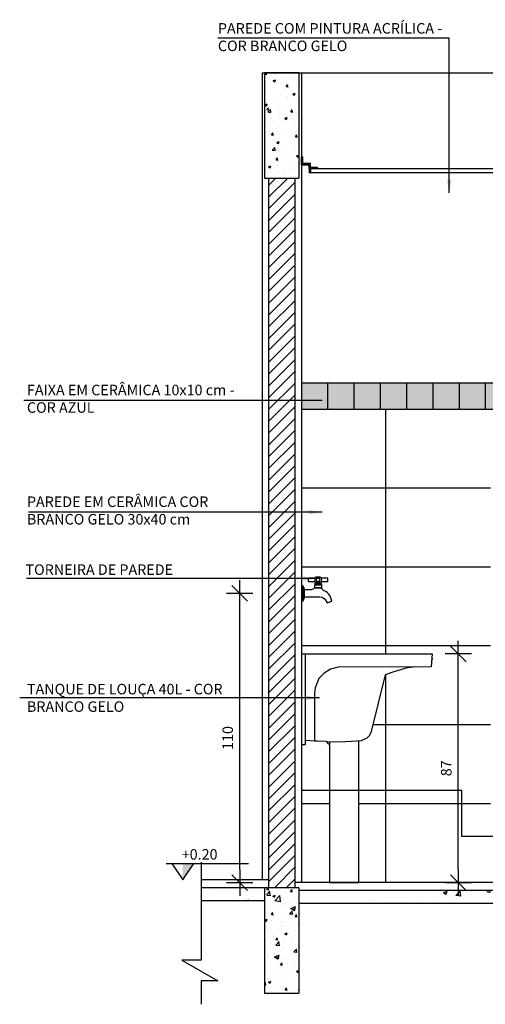
# Model space of a CAD drawing. Extents: x 86 to 2256, y -466 to -298.
# Drawn here: x 118 to 120, y -363 to -360 of the extents above; entities that cross this region are included whole.
import ezdxf

# ---------------------------------------------------------------- set-up
doc = ezdxf.new("R2010")
doc.units = 0
doc.header["$LTSCALE"] = 0.2
doc.linetypes.add('DASHDOT', pattern=[25.4, 12.7, -6.35, 0, -6.35])
doc.linetypes.add('HIDDEN', pattern=[9.525, 6.35, -3.175])
doc.layers.get('0').update_dxf_attribs({"color": 6, "linetype": 'CONTINUOUS'})
doc.layers.get('DEFPOINTS').update_dxf_attribs({"linetype": 'CONTINUOUS'})
for name, color, linetype in [('01', 1, 'CONTINUOUS'), ('A-SOLEIRA', 1, 'CONTINUOUS'), ('ALVC', 5, 'CONTINUOUS'), ('AR-ESQ', 2, 'CONTINUOUS'), ('AR-PIS', 1, 'CONTINUOUS'), ('ARQ-ALV-CORTE', 5, 'CONTINUOUS'), ('ARQ-CTA-1_025', 1, 'CONTINUOUS'), ('ARQ-EQP-VISTA', 1, 'CONTINUOUS'), ('ARQ-HTC', 9, 'CONTINUOUS'), ('ARQ-SMB-1_025', 1, 'CONTINUOUS'), ('ARQ-TXT-1_025', 2, 'CONTINUOUS'), ('HATCH', 13, 'CONTINUOUS'), ('VISTA2', 13, 'CONTINUOUS'), ('VISTA3', 7, 'CONTINUOUS')]:
    doc.layers.add(name, color=color, linetype=linetype)
doc.styles.add('ESC-50-A20', font='arial.ttf', dxfattribs={"height": 0.1})
doc.styles.add('FNDE Texto Cota 0025', font='verdana.ttf', dxfattribs={"height": 0.04})
doc.dimstyles.new('FNDE 1-0025', dxfattribs={"dimscale": 5, "dimtxt": 0.04, "dimasz": 0.01, "dimexe": 0.15, "dimexo": 0.15, "dimgap": 0.005, "dimtad": 1, "dimzin": 1, "dimdsep": 46, "dimtxsty": 'FNDE Texto Cota 0025', "dimblk": 'tic', "dimcen": 0.015, "dimdle": 0.15, "dimse1": 1, "dimse2": 1, "dimclrd": 251, "dimclre": 251, "dimclrt": 256, "dimaunit": 1, "dimadec": 3, "dimazin": 0, "dimtfac": 1, "dimtix": 1, "dimtmove": 2, "dimatfit": 3, "dimfxl": 0.15, "dimtvp": 1, "dimtolj": 1, "dimtzin": 0, "dimarcsym": 0})

# ---------------------------------------------------------------- blocks, each defined once
blk = doc.blocks.new('tic')
at = {"color": 251}
for p, q in [((0, -1), (0, 1)), ((-1, 0), (1, 0))]:
    blk.add_line(p, q, dxfattribs=at)
blk.add_line((-0.6, -0.6), (0.6, 0.6))
blk = doc.blocks.new('*D529')
at = {"layer": 'ARQ-CTA-1_025', "color": 251, "lineweight": -2, "ltscale": 10, "transparency": 16777216}
blk.add_line((120.6199, -362.7649), (120.6199, -361.0649), dxfattribs=at)
at = {"layer": 'DEFPOINTS', "color": 0, "ltscale": 10, "transparency": 16777216}
for p in [(119.6956, -361.0149), (120.6199, -361.0149), (120.2906, -362.8149)]:
    blk.add_point(p, dxfattribs=at)
at = {"layer": 'ARQ-CTA-1_025', "color": 251, "lineweight": -2, "ltscale": 10, "transparency": 16777216, "xscale": 0.05, "yscale": 0.05, "zscale": 0.05}
for p, rotation in [((120.6199, -361.0149), 90), ((120.6199, -362.8149), 270)]:
    blk.add_blockref('tic', p, dxfattribs=dict(at, rotation=rotation))
at = {"layer": 'ARQ-CTA-1_025', "ltscale": 10, "transparency": 16777216, "insert": (120.574, -361.9149), "char_height": 0.04, "attachment_point": 5, "rotation": 90, "style": 'FNDE Texto Cota 0025'}
blk.add_mtext('\\A1;180', dxfattribs=at)
blk = doc.blocks.new('A$C6C7B2604')
at = {"layer": '01'}
for points in [[(0.0507, 0.0939), (0.0262, 0.0939), (0.0262, 0.0815), (0.0507, 0.0815)], [(0.0515, 0.0967), (0.0752, 0.0967), (0.076, 0.0964), (0.0763, 0.0956), (0.0763, 0.0944), (0.0746, 0.0883), (0.0761, 0.0815), (0.0761, 0.0801), (0.0757, 0.0793), (0.0741, 0.0787), (0.0527, 0.0787), (0.0511, 0.0793), (0.0506, 0.0798), (0.0506, 0.0809), (0.0521, 0.0877), (0.0506, 0.0939), (0.0504, 0.095), (0.0505, 0.096), (0.0515, 0.0967), (0.0752, 0.0967)], [(0.0538, 0.0978), (0.0625, 0.0987), (0.0644, 0.0987), (0.0729, 0.0978), (0.0729, 0.0967)], [(0.0761, 0.0815), (0.1005, 0.0815), (0.1005, 0.0939), (0.0762, 0.0939)], [(0.0066, 0.064), (0.0057, 0.064), (0.0057, 0.0079), (0.0066, 0.0079)], [(0.0066, 0.0079), (0.0118, 0.0204), (0.0118, 0.0517), (0.0066, 0.064)], [(0.0076, 0.0102), (0.0076, 0.0617)], [(0.0118, 0.0228), (0.0702, 0.0226), (0.077, 0.0215), (0.0828, 0.0188), (0.0876, 0.0149), (0.0922, 0.0096), (0.0943, 0.0066), (0.0977, 0), (0.1157, 0.0066), (0.1137, 0.0158), (0.1098, 0.0243), (0.1074, 0.0284), (0.103, 0.0341), (0.0977, 0.0392), (0.0926, 0.0428), (0.087, 0.0457), (0.0858, 0.0461), (0.0858, 0.0461), (0.0802, 0.0506), (0.0781, 0.0575), (0.0493, 0.0575), (0.045, 0.0516), (0.038, 0.0494), (0.0118, 0.0494)]]:
    blk.add_lwpolyline(points, dxfattribs=at)
for points in [[(0.0538, 0.0967), (0.0729, 0.0967), (0.0729, 0.0978), (0.0538, 0.0978)], [(0.0563, 0.0749), (0.0704, 0.0749), (0.0704, 0.0787), (0.0563, 0.0787)], [(0, 0.0079), (0.0057, 0.0079), (0.0057, 0.0643), (0, 0.0643)], [(0.0493, 0.0575), (0.0772, 0.0575), (0.0772, 0.0683), (0.0493, 0.0683)], [(0.0509, 0.0683), (0.0759, 0.0683), (0.0759, 0.0749), (0.0509, 0.0749)]]:
    blk.add_lwpolyline(points, close=True, dxfattribs=at)
blk.add_circle((0.0634, 0.0877), 0.00658, dxfattribs=at)
blk = doc.blocks.new('*D545')
at = {"layer": 'ARQ-CTA-1_025', "color": 251, "lineweight": -2, "ltscale": 10, "transparency": 16777216}
blk.add_line((119.336, -362.7649), (119.336, -361.7649), dxfattribs=at)
at = {"layer": 'DEFPOINTS', "color": 0, "ltscale": 10, "transparency": 16777216}
for p in [(119.336, -361.7149), (119.5709, -361.7149), (119.5459, -362.8149)]:
    blk.add_point(p, dxfattribs=at)
at = {"layer": 'ARQ-CTA-1_025', "color": 251, "lineweight": -2, "ltscale": 10, "transparency": 16777216, "xscale": 0.05, "yscale": 0.05, "zscale": 0.05}
for p, rotation in [((119.336, -361.7149), 90), ((119.336, -362.8149), 270)]:
    blk.add_blockref('tic', p, dxfattribs=dict(at, rotation=rotation))
at = {"layer": 'ARQ-CTA-1_025', "ltscale": 10, "transparency": 16777216, "insert": (119.2902, -362.2649), "char_height": 0.04, "attachment_point": 5, "rotation": 90, "style": 'FNDE Texto Cota 0025'}
blk.add_mtext('\\A1;110', dxfattribs=at)
blk = doc.blocks.new('*D546')
at = {"layer": 'ARQ-CTA-1_025', "color": 251, "lineweight": -2, "ltscale": 10, "transparency": 16777216}
blk.add_line((120.1678, -362.7649), (120.1678, -361.9954), dxfattribs=at)
at = {"layer": 'DEFPOINTS', "color": 0, "ltscale": 10, "transparency": 16777216}
for p in [(119.5709, -361.9454), (120.1678, -361.9454), (119.5709, -362.8149)]:
    blk.add_point(p, dxfattribs=at)
at = {"layer": 'ARQ-CTA-1_025', "color": 251, "lineweight": -2, "ltscale": 10, "transparency": 16777216, "xscale": 0.05, "yscale": 0.05, "zscale": 0.05}
for p, rotation in [((120.1678, -361.9454), 90), ((120.1678, -362.8149), 270)]:
    blk.add_blockref('tic', p, dxfattribs=dict(at, rotation=rotation))
at = {"layer": 'ARQ-CTA-1_025', "ltscale": 10, "transparency": 16777216, "insert": (120.1219, -362.3802), "char_height": 0.04, "attachment_point": 5, "rotation": 90, "style": 'FNDE Texto Cota 0025'}
blk.add_mtext('\\A1;87', dxfattribs=at)
blk = doc.blocks.new('*D687')
at = {"layer": 'ARQ-CTA-1_025', "color": 251, "lineweight": -2, "ltscale": 10, "transparency": 16777216}
for p, q in [((120.6199, -360.8749), (120.6199, -360.8249)), ((120.6199, -361.0149), (120.6199, -360.9249)), ((120.6199, -361.0649), (120.6199, -361.1149))]:
    blk.add_line(p, q, dxfattribs=at)
at = {"layer": 'DEFPOINTS', "color": 0, "ltscale": 10, "transparency": 16777216}
for p in [(120.4209, -360.9249), (120.6199, -360.9249), (119.6956, -361.0149)]:
    blk.add_point(p, dxfattribs=at)
at = {"layer": 'ARQ-CTA-1_025', "color": 251, "lineweight": -2, "ltscale": 10, "transparency": 16777216, "xscale": 0.05, "yscale": 0.05, "zscale": 0.05}
for p, rotation in [((120.6199, -360.9249), 270), ((120.6199, -361.0149), 90)]:
    blk.add_blockref('tic', p, dxfattribs=dict(at, rotation=rotation))
at = {"layer": 'ARQ-CTA-1_025', "ltscale": 10, "transparency": 16777216, "insert": (120.5741, -360.9699), "char_height": 0.04, "attachment_point": 5, "rotation": 90, "style": 'FNDE Texto Cota 0025'}
blk.add_mtext('\\A1;9', dxfattribs=at)

msp = doc.modelspace()

# ---------------------------------------------------------------- hatches: boundary and pattern name
msp.add_hatch(color=251).paths.add_polyline_path([(119.11942, -362.7419), (119.16142, -362.7419), (119.11942, -362.8049)])
at = {"layer": '01'}
h = msp.add_hatch(dxfattribs=at)
h.set_pattern_fill('ANSI31', color=253, scale=0.01, style=0)
h.set_pattern_definition([(45, (-45.718414, 223.581377), (-0.0224506403, 0.0224506403), [])])
h.paths.add_polyline_path([(119.44586, -360.1349), (119.54586, -360.1349), (119.54586, -362.8349), (119.44586, -362.8349)])
at = {"layer": '01', "ltscale": 10}
h = msp.add_hatch(color=160, dxfattribs=at)
h.dxf.hatch_style = 1
h.paths.add_polyline_path([(119.57086, -360.9149), (119.67063, -360.9149), (119.67063, -361.0149), (119.57086, -361.0149)])
h.paths.add_polyline_path([(119.67063, -360.9149), (119.77063, -360.9149), (119.77063, -361.0149), (119.67063, -361.0149)])
h.paths.add_polyline_path([(119.77063, -360.9149), (119.87063, -360.9149), (119.87063, -361.0149), (119.77063, -361.0149)])
h.paths.add_polyline_path([(119.87063, -360.9149), (119.97063, -360.9149), (119.97063, -361.0149), (119.87063, -361.0149)])
h.paths.add_polyline_path([(119.97063, -360.9149), (120.07063, -360.9149), (120.07063, -361.0149), (119.97063, -361.0149)])
h.paths.add_polyline_path([(120.07063, -360.9149), (120.17063, -360.9149), (120.17063, -361.0149), (120.07063, -361.0149)])
h.paths.add_polyline_path([(120.17063, -360.9149), (120.27063, -360.9149), (120.27063, -361.0149), (120.17063, -361.0149)])
h.paths.add_polyline_path([(120.27063, -360.9149), (120.37063, -360.9149), (120.37063, -361.0149), (120.27063, -361.0149)])
h.paths.add_polyline_path([(120.37063, -360.9149), (120.42086, -360.9149), (120.42086, -361.0149), (120.37063, -361.0149)])
at = {"layer": 'HATCH'}
h = msp.add_hatch(dxfattribs=at)
h.set_pattern_fill('AR-CONC', color=9, scale=0.0005)
h.set_pattern_definition([(50, (-68.535685, 10.054965), (0.091092334, -0.007969543), [0.009525, -0.104775]), (355, (-68.535685, 10.054965), (-0.01762171, 0.095528423), [0.00762, -0.083820292]), (100.451445, (-68.52809, 10.0543), (0.073470624, 0.087558876), [0.008095004, -0.089045122]), (46.1842, (-68.53569, 10.08037), (0.13553952, -0.021021164), [0.0142875, -0.1571625]), (96.635558, (-68.52439, 10.07861), (0.118702067, 0.123713062), [0.01214251, -0.133567804]), (351.18415, (-68.53569, 10.08037), (0.118702067, 0.12371306), [0.011429984, -0.125729866]), (21, (-68.522985, 10.074015), (0.075807196, -0.051132599), [0.009525, -0.104775]), (326, (-68.522985, 10.074015), (0.030901014, 0.092093983), [0.00762, -0.08382]), (71.451445, (-68.51667, 10.06975), (0.10670821, 0.040961384), [0.008095004, -0.089044969]), (37.5, (-68.535685, 10.054965), (0.0015443016, 0.0422775194), [0, -0.082804, 0, -0.08509, 0, -0.0841375]), (7.5, (-68.535685, 10.054965), (0.0334098313, 0.0500902874), [0, -0.048514, 0, -0.080899, 0, -0.0320675]), (327.5, (-68.564006, 10.054965), (0.0677952976, -0.002864372), [0, -0.03175, 0, -0.09906, 0, -0.131445]), (317.5, (-68.576706, 10.054965), (0.074064591, 0.0127132455), [0, -0.041275, 0, -0.065786, 0, -0.093345])])
h.paths.add_polyline_path([(119.56086, -359.7349), (119.43086, -359.7349), (119.43086, -360.1349), (119.56086, -360.1349)])
h = msp.add_hatch(dxfattribs=at)
h.set_pattern_fill('AR-CONC', color=9, scale=0.001)
h.set_pattern_definition([(50, (-37.13798, 223.59138), (0.18218467, -0.015939086), [0.01905, -0.20955]), (355, (-37.13798, 223.59138), (-0.03524342, 0.191056845), [0.01524, -0.167640584]), (100.451445, (-37.1228, 223.59005), (0.146941247, 0.17511775), [0.01619001, -0.178090245]), (46.1842, (-37.13798, 223.64218), (0.27107904, -0.04204233), [0.028575, -0.314325]), (96.63556, (-37.1154, 223.63867), (0.23740413, 0.24742612), [0.02428502, -0.26713561]), (351.18415, (-37.13798, 223.64218), (0.23740413, 0.24742612), [0.02285997, -0.25145973]), (21, (-37.11258, 223.62948), (0.15161439, -0.1022652), [0.01905, -0.20955]), (326, (-37.11258, 223.62948), (0.06180203, 0.184187966), [0.01524, -0.16764]), (71.451445, (-37.09995, 223.62095), (0.21341642, 0.08192277), [0.01619001, -0.17808994]), (37.5, (-37.13798, 223.59138), (0.003088603, 0.084555039), [0, -0.165608, 0, -0.17018, 0, -0.168275]), (7.5, (-37.13798, 223.59138), (0.066819663, 0.100180575), [0, -0.097028, 0, -0.161798, 0, -0.064135]), (327.5, (-37.19462, 223.59138), (0.135590595, -0.005728744), [0, -0.0635, 0, -0.19812, 0, -0.26289]), (317.5, (-37.22002, 223.59138), (0.148129181, 0.02542649), [0, -0.08255, 0, -0.131572, 0, -0.18669])])
h.paths.add_polyline_path([(119.43086, -362.8049), (119.56086, -362.8049), (119.56086, -363.1049), (119.43086, -363.1049)])
h = msp.add_hatch(dxfattribs=at)
h.set_pattern_fill('AR-CONC', color=9, scale=0.0008)
h.set_pattern_definition([(50, (0, 0.01), (0.145747735, -0.01275127), [0.01524, -0.16764]), (355, (0, 0.01), (-0.02819474, 0.152845476), [0.012192, -0.13411247]), (100.451445, (0.01215, 0.00894), (0.117553, 0.1400942), [0.012952007, -0.142472196]), (46.1842, (0, 0.05064), (0.21686323, -0.03363386), [0.02286, -0.25146]), (96.63556, (0.01807, 0.04784), (0.18992331, 0.1979409), [0.01942802, -0.21370849]), (351.18415, (0, 0.05064), (0.18992331, 0.1979409), [0.01828797, -0.20116779]), (21, (0.02032, 0.04048), (0.121291513, -0.08181216), [0.01524, -0.16764]), (326, (0.02032, 0.04048), (0.04944162, 0.14735037), [0.012192, -0.134112]), (71.451445, (0.03043, 0.03366), (0.170733135, 0.065538215), [0.012952007, -0.14247195]), (37.5, (0, 0.01), (0.0024708826, 0.067644031), [0, -0.1324864, 0, -0.136144, 0, -0.13462]), (7.5, (0, 0.01), (0.05345573, 0.08014446), [0, -0.0776224, 0, -0.1294384, 0, -0.051308]), (327.5, (-0.045314, 0.01), (0.108472476, -0.004582995), [0, -0.0508, 0, -0.158496, 0, -0.210312]), (317.5, (-0.06563, 0.01), (0.118503345, 0.020341193), [0, -0.06604, 0, -0.1052576, 0, -0.149352])])
h.paths.add_polyline_path([(122.31086, -362.8849), (122.31086, -362.8349), (122.55207, -362.8349), (122.55207, -362.8849)])
h.paths.add_polyline_path([(119.43086, -362.8349), (119.43086, -362.8849), (119.18966, -362.8849), (119.18966, -362.8349)])
h.paths.add_polyline_path([(119.56075, -362.8949), (119.56086, -362.8449), (122.18086, -362.8449), (122.18075, -362.8949)])
h = msp.add_hatch(dxfattribs=at)
h.set_pattern_fill('AR-CONC', color=9, scale=0.0005)
h.set_pattern_definition([(50, (-68.535685, 10.002465), (0.091092334, -0.007969543), [0.009525, -0.104775]), (355, (-68.535685, 10.002465), (-0.01762171, 0.095528423), [0.00762, -0.083820292]), (100.451445, (-68.52809, 10.0018), (0.073470624, 0.087558876), [0.008095004, -0.089045122]), (46.1842, (-68.53569, 10.02787), (0.13553952, -0.021021164), [0.0142875, -0.1571625]), (96.635558, (-68.52439, 10.02611), (0.118702067, 0.123713062), [0.01214251, -0.133567804]), (351.18415, (-68.53569, 10.02787), (0.118702067, 0.12371306), [0.011429984, -0.125729866]), (21, (-68.522985, 10.021515), (0.075807196, -0.051132599), [0.009525, -0.104775]), (326, (-68.522985, 10.021515), (0.030901014, 0.092093983), [0.00762, -0.08382]), (71.451445, (-68.51667, 10.01725), (0.10670821, 0.040961384), [0.008095004, -0.089044969]), (37.5, (-68.535685, 10.002465), (0.0015443016, 0.0422775194), [0, -0.082804, 0, -0.08509, 0, -0.0841375]), (7.5, (-68.535685, 10.002465), (0.0334098313, 0.0500902874), [0, -0.048514, 0, -0.080899, 0, -0.0320675]), (327.5, (-68.564006, 10.002465), (0.0677952976, -0.002864372), [0, -0.03175, 0, -0.09906, 0, -0.131445]), (317.5, (-68.576706, 10.002465), (0.074064591, 0.0127132455), [0, -0.041275, 0, -0.065786, 0, -0.093345])])
h.paths.add_polyline_path([(119.56086, -362.8349), (119.43086, -362.8349), (119.43086, -363.2349), (119.56086, -363.2349)])

# ---------------------------------------------------------------- linework, layer by layer
at = {"color": 251}
msp.add_line((119.05642, -362.7419), (119.36934, -362.7419), dxfattribs=at)
msp.add_lwpolyline([(119.07742, -362.7419), (119.11942, -362.8049), (119.16142, -362.7419)], dxfattribs=at)
at = {"layer": '01', "linetype": 'Continuous'}
for p, q in [((119.57086, -361.9454), (120.06814, -361.9454)), ((119.58587, -362.28981), (119.58587, -361.9454)), ((120.06814, -361.9454), (120.06505, -361.99388)), ((119.6813, -362.00252), (119.65703, -362.01779)), ((119.71011, -361.99569), (119.6813, -362.00252)), ((120.06505, -361.99388), (119.71011, -361.99569)), ((119.63756, -362.03861), (119.62265, -362.0742)), ((119.65703, -362.01779), (119.63756, -362.03861)), ((119.62265, -362.0742), (119.62064, -362.09423)), ((119.62064, -362.09423), (119.62064, -362.27716)), ((119.57086, -362.28981), (119.58587, -362.28981)), ((119.58873, -362.27504), (119.58587, -362.2721)), ((119.62064, -362.27716), (119.58873, -362.27504)), ((119.67722, -362.28057), (119.67722, -362.8149)), ((119.78868, -362.8149), (119.78868, -362.2766)), ((119.67722, -362.8149), (119.78868, -362.8149))]:
    msp.add_line(p, q, dxfattribs=at)
at = {"layer": '01', "linetype": 'HIDDEN', "ltscale": 0.5}
for p, q in [((120.18064, -362.4649), (119.57086, -362.4649)), ((120.18064, -362.6399), (120.18064, -362.4649)), ((120.42086, -362.6399), (120.18064, -362.6399))]:
    msp.add_line(p, q, dxfattribs=at)
at = {"layer": '01', "linetype": 'DASHDOT'}
for p, q in [((119.18966, -362.73698), (119.18966, -363.11022)), ((119.18966, -363.11022), (119.11503, -363.11022)), ((119.11503, -363.11022), (119.25305, -363.18866)), ((119.25305, -363.18866), (119.18966, -363.18866)), ((119.18966, -363.18866), (119.18966, -363.27791))]:
    msp.add_line(p, q, dxfattribs=at)
at = {"layer": '01', "linetype": 'Continuous'}
for points in [[(120.00459, -361.99468), (119.96864, -361.99936), (119.9563, -362.00276), (119.92269, -362.01361), (119.88908, -362.02446), (119.86313, -362.13231), (119.83484, -362.24579), (119.8286, -362.25683), (119.81954, -362.26545), (119.80834, -362.27122), (119.79832, -362.27585), (119.78145, -362.27716), (119.73891, -362.27929), (119.69849, -362.28057), (119.6687, -362.2801)], [(119.67722, -362.28822), (119.67297, -362.28822), (119.66879, -362.28014), (119.6645, -362.27823), (119.6317, -362.27759), (119.62064, -362.27716)]]:
    msp.add_lwpolyline(points, dxfattribs=at)
at = {"layer": 'A-SOLEIRA'}
msp.add_line((119.82063, -360.9149), (119.57086, -360.9149), dxfattribs=at)
at = {"layer": 'ALVC'}
for p, q in [((119.42086, -359.7349), (119.42086, -362.8049)), ((119.42086, -359.7349), (119.57086, -359.7349)), ((119.56063, -359.7349), (119.43063, -359.7349)), ((119.57086, -359.7349), (119.57086, -362.8149)), ((119.43086, -362.8349), (119.43086, -363.2349)), ((119.56086, -362.8349), (119.56086, -363.2349)), ((119.43086, -363.2349), (119.56086, -363.2349))]:
    msp.add_line(p, q, dxfattribs=at)
at = {"layer": 'AR-ESQ'}
for p, q in [((119.57086, -359.7349), (120.42086, -359.7349)), ((119.57086, -360.0549), (119.57563, -360.0549)), ((119.57063, -360.0849), (119.60086, -360.0849)), ((119.57086, -360.0849), (119.60086, -360.0849)), ((119.60086, -360.0849), (119.60086, -360.1149)), ((119.63167, -360.0949), (119.63167, -360.0999)), ((119.60086, -360.0999), (119.60086, -360.1149)), ((122.14086, -360.1149), (119.60086, -360.1149)), ((119.60586, -360.0999), (119.60586, -360.1149)), ((122.1354, -360.0999), (119.62586, -360.0999)), ((119.44586, -362.8049), (119.18966, -362.8049)), ((122.19586, -362.8149), (119.54586, -362.8149))]:
    msp.add_line(p, q, dxfattribs=at)
for points in [[(119.60086, -360.0999), (119.60086, -360.0849), (119.57086, -360.0849), (119.57086, -360.0549)], [(119.63167, -360.0949), (119.60586, -360.0949), (119.60586, -360.0799), (119.57563, -360.0799), (119.57563, -360.0549)], [(119.63167, -360.0999), (119.60586, -360.0999)]]:
    msp.add_lwpolyline(points, dxfattribs=at)
at = {"layer": 'AR-PIS', "color": 251, "ltscale": 10}
for p, q in [((119.89063, -361.0149), (119.89063, -361.9454)), ((120.29063, -361.3149), (119.57086, -361.3149)), ((120.29063, -361.6149), (119.57086, -361.6149)), ((120.29063, -361.9149), (119.57086, -361.9149)), ((119.89063, -362.02396), (119.89063, -362.8149)), ((120.29063, -362.2149), (119.84254, -362.2149)), ((119.67722, -362.5149), (119.57086, -362.5149)), ((120.29063, -362.5149), (119.78868, -362.5149))]:
    msp.add_line(p, q, dxfattribs=at)
at = {"layer": 'ARQ-ALV-CORTE'}
for p, q in [((119.56086, -362.8349), (119.18966, -362.8349)), ((119.43086, -362.8349), (119.43086, -363.1349)), ((119.56086, -362.8349), (119.56086, -363.1349)), ((122.18086, -362.8449), (119.56086, -362.8449)), ((119.43086, -362.8849), (119.18966, -362.8849)), ((122.18086, -362.8949), (119.56063, -362.8949))]:
    msp.add_line(p, q, dxfattribs=at)
at = {"layer": 'ARQ-EQP-VISTA'}
for p, q in [((120.42086, -360.9149), (119.57086, -360.9149)), ((120.42086, -361.0149), (119.57086, -361.0149))]:
    msp.add_line(p, q, dxfattribs=at)
at = {"layer": 'ARQ-HTC'}
for p, q in [((119.43063, -359.7349), (119.43063, -360.1349)), ((119.56063, -359.7349), (119.56063, -360.1349)), ((119.43063, -360.1349), (119.56063, -360.1349)), ((119.44586, -360.1349), (119.44586, -362.8349)), ((119.54586, -360.1349), (119.54586, -362.8349))]:
    msp.add_line(p, q, dxfattribs=at)
at = {"layer": 'VISTA2'}
msp.add_line((120.07087, -361.9649), (120.0669, -361.9649), dxfattribs=at)
at = {"layer": 'VISTA3'}
for p, q in [((119.67063, -360.9149), (119.67063, -361.0149)), ((119.77063, -360.9149), (119.77063, -361.0149)), ((119.87063, -360.9149), (119.87063, -361.0149)), ((119.97063, -360.9149), (119.97063, -361.0149)), ((120.07063, -360.9149), (120.07063, -361.0149)), ((120.17063, -360.9149), (120.17063, -361.0149)), ((120.27063, -360.9149), (120.27063, -361.0149))]:
    msp.add_line(p, q, dxfattribs=at)
msp.add_lwpolyline([(119.82063, -360.9149), (119.57086, -360.9149)], dxfattribs=at)

# ---------------------------------------------------------------- block references
msp.add_blockref('A$C6C7B2604', (119.57086, -361.75097))

# ---------------------------------------------------------------- texts
at = {"layer": 'ARQ-SMB-1_025', "style": 'ESC-50-A20'}
msp.add_attdef('+0.20', (119.11522, -362.72756), 'NA', height=0.04, dxfattribs=at)
at = {"layer": 'ARQ-TXT-1_025', "char_height": 0.04, "attachment_point": 1, "style": 'ESC-50-A20'}
for s, insert, width in [('PAREDE COM PINTURA ACRÍLICA - COR BRANCO GELO', (119.25284, -359.54566), 0.865884), ('FAIXA EM CERÂMICA 10x10 cm - COR AZUL', (118.52607, -360.92127), 0.7967694), ('PAREDE EM CERÂMICA COR BRANCO GELO 30x40 cm', (118.52607, -361.34625), 0.7967694), ('TORNEIRA DE PAREDE', (118.52064, -361.60457), 0.9116867), ('TANQUE DE LOUÇA 40L - COR BRANCO GELO', (118.52607, -362.05893), 0.7967694)]:
    msp.add_mtext(s, dxfattribs=dict(at, insert=insert, width=width))

# ---------------------------------------------------------------- dimensions: what is measured, and where the dimension line sits
at = {"layer": 'ARQ-CTA-1_025', "ltscale": 10}
for base, p1, p2, picture, middle in [((120.61991, -360.9249), (119.69563, -361.0149), (120.42086, -360.9249), '*D687', (120.57412, -360.9699)), ((120.61991, -361.0149), (120.29063, -362.8149), (119.69563, -361.0149), '*D529', (120.574, -361.9149)), ((119.33605, -361.7149), (119.54586, -362.8149), (119.57086, -361.7149), '*D545', (119.29023, -362.2649)), ((120.1678, -361.9454), (119.57086, -362.8149), (119.57086, -361.9454), '*D546', (120.12188, -362.38015))]:
    dim = msp.add_linear_dim(base=base, p1=p1, p2=p2, angle=90, dimstyle='FNDE 1-0025', override={"dimdec": 0, "dimlfac": 100}, dxfattribs=at)
    dim.commit()
    dim.dimension.update_dxf_attribs({"geometry": picture, "text_midpoint": middle})

# ---------------------------------------------------------------- leaders
at = {"layer": 'ARQ-SMB-1_025', "ltscale": 10}
for points in [[(120.13361, -360.19158), (120.13361, -359.60316), (119.25277, -359.60316)], [(119.64909, -360.98177), (118.5144, -360.98177)], [(119.64909, -361.40609), (118.53225, -361.40609)], [(119.62757, -361.65881), (118.52508, -361.65881)], [(119.63973, -362.11272), (118.49852, -362.11272)]]:
    msp.add_leader(points, dimstyle='FNDE 1-0025', override={"dimlfac": 100, "dimclrd": 252, "dimclre": 252}, dxfattribs=at)

doc.saveas('drawing.dxf')
